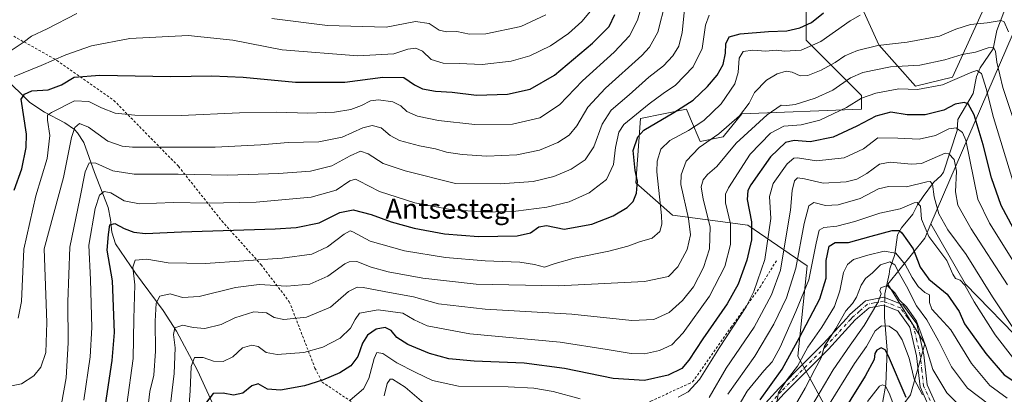
# Model space of a CAD drawing. Units: metres. Extents: x 623457 to 626883, y 4787390 to 4789766.
# Drawn here: x 624907 to 625305, y 4788760 to 4788911 of the extents above; entities that cross this region are included whole.
import ezdxf
from ezdxf.enums import TextEntityAlignment as Align

# ---------------------------------------------------------------- set-up
doc = ezdxf.new("R2010")
doc.units = ezdxf.units.M
doc.header["$MEASUREMENT"] = 0
doc.linetypes.add('DGN Style 2', pattern=[1.6480167562047852, 0.988810053722871, -0.6592067024819142])
doc.linetypes.add('DGN Style 4', pattern=[2.6384748266838614, 1.318413404963828, -0.6592067024819142, 0.001648016756204785, -0.6592067024819142])
for name, color, linetype, lineweight in [('Alambrada', 7, 'DGN Style 2', 0), ('Arbolado forestal CxS', 92, 'Continuous', 0), ('Camino Cxs', 7, 'Continuous', 0), ('Camino eje', 30, 'DGN Style 4', 13), ('Corriente natural lineal', 142, 'Continuous', 13), ('Corriente natural lineal oculto', 9, 'DGN Style 4', 13), ('Curva de nivel maestra', 30, 'Continuous', 30), ('Curva de nivel normal', 30, 'Continuous', 0), ('Pastizal CxS', 92, 'Continuous', 0), ('Texto cartográfico', 7, 'Continuous', 0)]:
    doc.layers.add(name, color=color, linetype=linetype, lineweight=lineweight)
doc.styles.add('Style-Arial', font='txt')

# ---------------------------------------------------------------- blocks, each defined once
blk = doc.blocks.new('*U7')
at = {"layer": 'Pastizal CxS', "color": 92, "linetype": 'Continuous', "lineweight": 0}
for points in [[(625313.6183000002, 4788778.8475, 634.376099999994), (625289.0105, 4788804.201300001, 629.7691000000051), (625275.0614999998, 4788828.6119, 631.241200000004), (625307.8938999996, 4788904.6491, 664.9953999999998)], [(625304.1741000004, 4788932.542300001, 673.9024999999965), (625283.7194999997, 4788887.913100001, 657.9955999999949), (625268.8422999998, 4788884.1939, 656.8607000000047), (625253.9659000002, 4788900.9309, 665.4685000000027), (625244.5607000003, 4788921.7367, 675.4780000000028)], [(625224.6209000006, 4788921.3859, 681.936400000006), (625224.6212999999, 4788902.7895, 673.6301999999996), (625246.9351000005, 4788880.475299999, 656.5007000000041), (625246.9351000005, 4788874.8959, 654.2691999999952), (625198.5867, 4788873.036499999, 666.2825000000012), (625191.1479000002, 4788863.739499999, 665.5632000000041), (625181.8507000003, 4788861.880100001, 667.5454000000027), (625177.9445000002, 4788870.994899999, 673.6426999999967), (625176.2717000004, 4788874.896500001, 675.9677999999985), (625157.6754999999, 4788871.1779, 680.0464999999967), (625155.8169, 4788845.144099999, 675.9421000000002), (625170.6930999998, 4788832.1261, 668.9556000000011), (625201.0881000003, 4788828.0263, 651.6968000000053), (625224.9851000002, 4788811.675100001, 633.2868000000017), (625221.2121000001, 4788775.200099999, 624.4388999999937), (625243.8520999998, 4788733.6941, 591.6613999999972)]]:
    blk.add_polyline3d(points, dxfattribs=at)

msp = doc.modelspace()

# ---------------------------------------------------------------- linework, layer by layer
at = {"layer": 'Alambrada', "color": 7, "linetype": 'DGN Style 2', "lineweight": 0}
msp.add_polyline3d([(624904.4501, 4788904.4301, 713.0102999999945), (624921.8901000004, 4788894.640100001, 705.9756000000052), (624944.9001000002, 4788878.470100001, 697.4410999999964), (624971.0100999996, 4788851.840100001, 687.411500000002), (624988.5100999996, 4788829.8101, 677.9563999999956), (625004.3701, 4788812.090100001, 670.1135000000068), (625015.8000999996, 4788797.1501, 663.664499999999), (625026.1700999998, 4788770.3101, 653.3727999999974), (625029.0701000001, 4788764.690099999, 650.9284000000043), (625047.6001000004, 4788752.2501, 642.2825000000012), (625056.8701, 4788740.0701, 634.2378000000026), (625059.8000999996, 4788739.0601, 634.0020999999979), (625067.6901000004, 4788738.090100001, 633.8763000000035), (625085.1700999998, 4788735.5001, 632.8978999999963), (625097.8000999996, 4788734.190099999, 632.7339999999967), (625102.2801000001, 4788733.890100001, 632.1298999999999), (625114.7801000001, 4788738.6601, 634.505999999994), (625133.7600999996, 4788745.6801, 641.8215999999958), (625161.9101, 4788756.940099999, 646.7225000000036), (625177.1001000004, 4788764.0101, 647.3159000000014), (625178.7701000003, 4788764.800100001, 647.0234999999957), (625194.2301000003, 4788786.770099999, 646.7115999999951), (625206.0100999996, 4788803.0601, 646.4214999999967), (625212.7401000002, 4788813.860099999, 652.5096999999951)], dxfattribs=at)
at = {"layer": 'Arbolado forestal CxS', "color": 92, "linetype": 'Continuous', "lineweight": 0}
for points in [[(625275.0614999998, 4788828.6119, 631.241200000004), (625307.8938999996, 4788904.6491, 664.9953999999998), (625324.6294999998, 4788943.699100001, 682.9896000000008)], [(625244.5607000003, 4788921.7367, 675.4780000000028), (625253.9659000002, 4788900.9309, 665.4685000000027), (625268.8422999998, 4788884.1939, 656.8607000000047), (625283.7194999997, 4788887.913100001, 657.9955999999949), (625304.1741000004, 4788932.542300001, 673.9024999999965)], [(625304.1741000004, 4788932.542300001, 673.9024999999965), (625283.7194999997, 4788887.913100001, 657.9955999999949), (625268.8422999998, 4788884.1939, 656.8607000000047), (625253.9659000002, 4788900.9309, 665.4685000000027), (625244.5607000003, 4788921.7367, 675.4780000000028)], [(625243.8520999998, 4788733.6941, 591.6613999999972), (625221.2121000001, 4788775.200099999, 624.4388999999937), (625224.9851000002, 4788811.675100001, 633.2868000000017), (625201.0881000003, 4788828.0263, 651.6968000000053), (625170.6930999998, 4788832.1261, 668.9556000000011), (625155.8169, 4788845.144099999, 675.9421000000002), (625157.6754999999, 4788871.1779, 680.0464999999967), (625176.2717000004, 4788874.896500001, 675.9677999999985), (625177.9445000002, 4788870.994899999, 673.6426999999967), (625181.8507000003, 4788861.880100001, 667.5454000000027), (625191.1479000002, 4788863.739499999, 665.5632000000041), (625198.5867, 4788873.036499999, 666.2825000000012), (625246.9351000005, 4788874.8959, 654.2691999999952), (625246.9351000005, 4788880.475299999, 656.5007000000041), (625224.6212999999, 4788902.7895, 673.6301999999996), (625224.6209000006, 4788921.3859, 681.936400000006)], [(625224.6209000006, 4788921.3859, 681.936400000006), (625224.6212999999, 4788902.7895, 673.6301999999996), (625246.9351000005, 4788880.475299999, 656.5007000000041), (625246.9351000005, 4788874.8959, 654.2691999999952), (625198.5867, 4788873.036499999, 666.2825000000012), (625191.1479000002, 4788863.739499999, 665.5632000000041), (625181.8507000003, 4788861.880100001, 667.5454000000027), (625177.9445000002, 4788870.994899999, 673.6426999999967), (625176.2717000004, 4788874.896500001, 675.9677999999985), (625157.6754999999, 4788871.1779, 680.0464999999967), (625155.8169, 4788845.144099999, 675.9421000000002), (625170.6930999998, 4788832.1261, 668.9556000000011), (625201.0881000003, 4788828.0263, 651.6968000000053), (625224.9851000002, 4788811.675100001, 633.2868000000017), (625221.2121000001, 4788775.200099999, 624.4388999999937), (625243.8520999998, 4788733.6941, 591.6613999999972)], [(625307.8938999996, 4788904.6491, 664.9953999999998), (625275.0614999998, 4788828.6119, 631.241200000004), (625272.5636999998, 4788822.827099999, 628.3019999999962), (625257.6863000002, 4788804.2325, 611.1103000000003), (625272.5641000001, 4788780.057700001, 608.8451999999961), (625266.8191999998, 4788759.5153, 601.4618999999948), (625257.6513, 4788747.1533, 590.8754999999946), (625263.2302999999, 4788722.978900001, 582.4379000000044), (625302.2810000004, 4788691.366900001, 570.5320000000065), (625346.9115000004, 4788669.0507, 572.6156999999948)], [(625346.9115000004, 4788669.0507, 572.6156999999948), (625302.2810000004, 4788691.366900001, 570.5320000000065), (625263.2302999999, 4788722.978900001, 582.4379000000044), (625257.6513, 4788747.1533, 590.8754999999946), (625266.8191999998, 4788759.5153, 601.4618999999948), (625272.5641000001, 4788780.057700001, 608.8451999999961), (625257.6863000002, 4788804.2325, 611.1103000000003), (625272.5636999998, 4788822.827099999, 628.3019999999962), (625275.0614999998, 4788828.6119, 631.241200000004), (625289.0105, 4788804.201300001, 629.7691000000051), (625313.6183000002, 4788778.8475, 634.376099999994)], [(625275.0614999998, 4788828.6119, 631.241200000004), (625272.5636999998, 4788822.827099999, 628.3019999999962), (625257.6863000002, 4788804.2325, 611.1103000000003), (625272.5641000001, 4788780.057700001, 608.8451999999961), (625266.8191999998, 4788759.5153, 601.4618999999948), (625257.6513, 4788747.1533, 590.8754999999946), (625263.2302999999, 4788722.978900001, 582.4379000000044), (625302.2810000004, 4788691.366900001, 570.5320000000065), (625346.9115000004, 4788669.0507, 572.6156999999948), (625365.5062999995, 4788676.4889, 577.190300000002), (625393.4008999999, 4788667.1907, 588.1212999999989), (625393.4008999999, 4788654.174100001, 585.3760000000038), (625384.1035000002, 4788643.0163, 579.7618999999977), (625345.0515999999, 4788633.718900001, 555.4873999999982), (625337.6136999996, 4788605.8247, 546.9247000000032), (625332.0346999997, 4788561.1953, 535.2384000000021), (625358.0695000002, 4788525.863100001, 531.0589999999938), (625376.6655000001, 4788492.390500001, 519.443299999999), (625411.9971000003, 4788477.513699999, 515.4851999999955), (625434.3125, 4788477.513699999, 529.4622999999992), (625465.9258000003, 4788462.6359, 548.353099999993), (625477.0828, 4788447.7601, 549.313599999994)], [(625275.0614999998, 4788828.6119, 631.241200000004), (625272.5636999998, 4788822.827099999, 628.3019999999962), (625257.6863000002, 4788804.2325, 611.1103000000003), (625272.5641000001, 4788780.057700001, 608.8451999999961), (625266.8191999998, 4788759.5153, 601.4618999999948), (625257.6513, 4788747.1533, 590.8754999999946), (625263.2302999999, 4788722.978900001, 582.4379000000044), (625302.2810000004, 4788691.366900001, 570.5320000000065), (625346.9115000004, 4788669.0507, 572.6156999999948), (625365.5062999995, 4788676.4889, 577.190300000002), (625393.4008999999, 4788667.1907, 588.1212999999989), (625393.4008999999, 4788654.174100001, 585.3760000000038), (625384.1035000002, 4788643.0163, 579.7618999999977), (625345.0515999999, 4788633.718900001, 555.4873999999982), (625337.6136999996, 4788605.8247, 546.9247000000032), (625332.0346999997, 4788561.1953, 535.2384000000021), (625358.0695000002, 4788525.863100001, 531.0589999999938), (625376.6655000001, 4788492.390500001, 519.443299999999), (625411.9971000003, 4788477.513699999, 515.4851999999955), (625434.3125, 4788477.513699999, 529.4622999999992), (625465.9258000003, 4788462.6359, 548.353099999993), (625477.0828, 4788447.7601, 549.313599999994)], [(625275.0614999998, 4788828.6119, 631.241200000004), (625289.0105, 4788804.201300001, 629.7691000000051), (625313.6183000002, 4788778.8475, 634.376099999994), (625335.9890999999, 4788769.898700001, 637.6303000000044), (625356.1228999998, 4788769.898499999, 638.7027999999991), (625373.2736999998, 4788772.881300001, 638.5387000000047), (625384.4592000004, 4788772.508300001, 638.7644), (625393.0346999997, 4788768.0341, 638.1913999999961), (625412.7955, 4788754.611300001, 637.4835000000021), (625448.5887000002, 4788730.0033, 640.1527999999962), (625479.9079, 4788711.360500001, 642.7266999999993), (625502.6517000003, 4788701.293500001, 643.4648000000016), (625532.1064999999, 4788687.1251, 644.6533999999956), (625545.3662999999, 4788681.890699999, 641.7170000000042)]]:
    msp.add_polyline3d(points, dxfattribs=at)
at = {"layer": 'Camino Cxs', "color": 7, "linetype": 'Continuous', "lineweight": 0}
for points in [[(625202.6901000004, 4788750.1501, 626.6603999999934), (625213.5800999999, 4788762.0701, 623.9820999999939), (625224.0000999998, 4788772.5601, 634.3665000000037), (625231.4700999996, 4788780.0701, 619.6045000000013), (625240.9200999998, 4788790.4101, 617.4514000000054), (625242.3201000001, 4788791.950099999, 617.0399000000034), (625248.6700999998, 4788797.460100001, 621.2667999999976), (625256.0000999998, 4788798.920100001, 617.8368000000046), (625263.7301000003, 4788795.840100001, 616.5838999999978), (625269.3501000004, 4788788.1501, 619.224000000002), (625272.2001, 4788775.7301, 614.6995000000024), (625273.5701000001, 4788763.520099999, 611.222099999999), (625278.4600999998, 4788752.530099999, 610.0610000000015)], [(625202.6901000004, 4788750.1501, 626.6603999999934), (625213.5800999999, 4788762.0701, 623.9820999999939), (625224.0000999998, 4788772.5601, 634.3665000000037), (625231.4700999996, 4788780.0701, 619.6045000000013), (625240.9200999998, 4788790.4101, 617.4514000000054), (625242.3201000001, 4788791.950099999, 617.0399000000034), (625248.6700999998, 4788797.460100001, 621.2667999999976), (625256.0000999998, 4788798.920100001, 617.8368000000046), (625263.7301000003, 4788795.840100001, 616.5838999999978), (625269.3501000004, 4788788.1501, 619.224000000002), (625272.2001, 4788775.7301, 614.6995000000024), (625273.5701000001, 4788763.520099999, 611.222099999999), (625278.4600999998, 4788752.530099999, 610.0610000000015)], [(625275.9001000002, 4788750.9001, 609.5549000000028), (625270.6501000002, 4788762.720100001, 611.0620999999956), (625269.2401000002, 4788775.220100001, 618.9462000000058), (625266.5601000005, 4788786.880100001, 614.2988000000041), (625261.7901, 4788793.4001, 612.8445000000065), (625255.8850999996, 4788795.720100001, 615.8540000000066), (625250.0401, 4788794.670100001, 616.7397999999957), (625244.4200999998, 4788789.800100001, 615.679999999993), (625233.6401000004, 4788778.0001, 616.0445000000036), (625215.7500999998, 4788760.0001, 623.0543000000034), (625205.0100999996, 4788748.2401, 624.4263000000064)], [(625275.9001000002, 4788750.9001, 609.5549000000028), (625270.6501000002, 4788762.720100001, 611.0620999999956), (625269.2401000002, 4788775.220100001, 618.9462000000058), (625266.5601000005, 4788786.880100001, 614.2988000000041), (625261.7901, 4788793.4001, 612.8445000000065), (625255.8850999996, 4788795.720100001, 615.8540000000066), (625250.0401, 4788794.670100001, 616.7397999999957), (625244.4200999998, 4788789.800100001, 615.679999999993), (625233.6401000004, 4788778.0001, 616.0445000000036), (625215.7500999998, 4788760.0001, 623.0543000000034), (625205.0100999996, 4788748.2401, 624.4263000000064)]]:
    msp.add_polyline3d(points, dxfattribs=at)
at = {"layer": 'Camino eje', "color": 30, "linetype": 'DGN Style 4', "lineweight": 13}
msp.add_polyline3d([(625274.7351000002, 4788757.210100001, 610.1481000000058), (625272.1101000002, 4788763.120100001, 610.317200000005), (625271.4051000001, 4788769.370100001, 614.633799999996), (625270.7200999996, 4788775.475099999, 616.7878000000055), (625269.3800999997, 4788781.3051, 616.6478000000062), (625267.9550999999, 4788787.515100001, 615.9186999999947), (625265.5701000001, 4788790.7751, 614.9646999999968), (625262.7600999996, 4788794.620100001, 613.897100000002), (625259.9151, 4788795.735099999, 615.189400000003), (625255.9117000002, 4788797.3333, 616.0923999999941), (625252.1700999998, 4788796.6351, 616.504700000005), (625249.3551000003, 4788796.065099999, 618.7173999999941), (625246.1801000005, 4788793.3101, 616.3993999999948), (625243.3701, 4788790.8751, 616.1034000000072), (625242.6700999998, 4788790.1051, 615.9290999999939), (625232.5551000005, 4788779.0351, 617.2342000000062), (625228.8201000001, 4788775.280099999, 624.7590999999958), (625219.8750999998, 4788766.280099999, 632.2523999999976), (625214.6651, 4788761.0351, 623.4980000000069), (625203.8501000004, 4788749.1951, 625.4162000000069)], dxfattribs=at)
at = {"layer": 'Corriente natural lineal', "color": 142, "linetype": 'Continuous', "lineweight": 13}
for points in [[(625304.5730999997, 4788914.1768, 667.1647999999988), (625301.7308, 4788906.6973, 664.4305000000022), (625300.1870999997, 4788899.3366, 661.5675999999949), (625294.9989999998, 4788891.6657, 657.4428999999947), (625293.5055000001, 4788888.1205, 655.2523999999976), (625292.1863000002, 4788881.323100001, 650.8445000000065), (625285.9928000001, 4788870.8049, 647.5813999999956), (625285.6218999998, 4788866.278899999, 645.4268000000011), (625280.1805999996, 4788849.4595, 637.8331000000035), (625279.2440999999, 4788848.1193, 637.3828999999969), (625276.1255999999, 4788845.271500001, 636.129700000005), (625271.9592000004, 4788839.6764, 632.6931000000042), (625269.6946, 4788836.3115, 631.189400000003), (625267.8093999998, 4788832.520300001, 628.9921000000032), (625263.1670000004, 4788826.9398, 626.8656999999948), (625261.5669, 4788824.094799999, 625.2543000000006), (625260.4485999999, 4788816.192100001, 620.4961999999941), (625258.4959000006, 4788810.443200001, 615.1368999999977), (625258.2375999996, 4788808.204, 613.3564999999944), (625256.4401000004, 4788800.390100001, 610.4962999999989), (625256.4108999996, 4788798.7564, 610.386400000003)], [(624900.4001000002, 4788888.040100001, 708.577099999995), (624910.9901000002, 4788877.610099999, 700.1698999999935), (624916.8300999999, 4788873.7601, 697.6949000000022), (624925.1201, 4788869.4101, 693.8898999999947), (624928.9401000004, 4788866.7501, 691.5993000000017), (624930.2301000003, 4788865.370100001, 690.9985000000015), (624932.7100999998, 4788861.4001, 689.2724000000017), (624937.0301000001, 4788849.360099999, 685.1704999999929), (624942.5601000005, 4788835.140100001, 679.1765000000014), (624943.5301000001, 4788830.370100001, 677.9372000000003), (624944.1001000004, 4788825.2401, 676.3132000000041), (624945.6201, 4788820.5701, 674.3390000000073), (624953.6901000004, 4788808.6601, 670.8534000000072), (624964.7600999996, 4788793.540100001, 665.2353000000003), (624970.2701000003, 4788785.2501, 661.6410000000033), (624978.7100999998, 4788769.290100001, 655.7608000000037), (624988.5800999999, 4788748.0001, 646.549199999994), (624993.4801000003, 4788739.950099999, 643.209600000002), (625002.1300999997, 4788728.610099999, 639.4015000000073), (625012.2001, 4788717.170100001, 632.6294000000053), (625018.6501000002, 4788710.970100001, 629.8760000000038), (625033.4001000002, 4788698.880100001, 624.7978000000003), (625035.0708999997, 4788698.787900001, 624.6070999999939), (625036.7418000001, 4788698.685699999, 624.4174000000058)], [(625256.3531999999, 4788795.5362, 609.7934999999999), (625256.2701000003, 4788790.890100001, 608.2335000000021), (625257.3225999996, 4788777.539999999, 600.9334999999992), (625256.7795000002, 4788763.736, 596.3341999999975), (625255.5646000003, 4788756.980699999, 593.8589000000065), (625256.5389, 4788751.8441, 592.045100000003), (625256.5542000001, 4788749.095000001, 591.3111000000063), (625255.8139000004, 4788746.5274, 590.6539000000049), (625253.5428999999, 4788742.076900001, 589.2259999999952), (625253.0469000004, 4788737.033700001, 587.2428000000073), (625253.6941999998, 4788733.330399999, 585.3641000000061), (625256.5842000004, 4788727.845699999, 583.6394), (625262.1448999997, 4788710.5316, 575.4309999999969), (625264.3539000005, 4788707.6753, 574.3111000000063), (625271.9903999995, 4788699.5242, 569.2713999999978), (625286.0373000001, 4788678.514799999, 555.432799999995), (625291.9480999997, 4788673.284299999, 550.6970000000001), (625297.7679000003, 4788666.3092, 547.7035000000033), (625298.0630999999, 4788664.949999999, 547.4192000000039), (625297.8981999997, 4788661.160599999, 546.5871000000043), (625299.3454, 4788656.174500001, 545.824299999993), (625304.0691000001, 4788647.5681, 543.3929000000062), (625308.3732000003, 4788636.7411, 539.3423999999941)]]:
    msp.add_polyline3d(points, dxfattribs=at)
at = {"layer": 'Corriente natural lineal oculto', "color": 9, "linetype": 'DGN Style 4', "lineweight": 13, "extrusion": (-0.003243509813153309, -0.181018203676014, 0.9834743970139747), "elevation": -868287.4745572637, "flags": 128}
msp.add_lwpolyline([(539363.4594766352, 4720032.139864055), (539363.4594766352, 4720028.865028527)], dxfattribs=at)
at = {"layer": 'Curva de nivel maestra', "color": 30, "linetype": 'Continuous', "lineweight": 30, "flags": 128}
for points, elevation in [([(624904.6799999997, 4788842.220100001), (624907.6900000004, 4788850.8101), (624909.4299999997, 4788859.5001), (624909.5999999996, 4788864.890100001), (624907.4800000006, 4788879.020099999), (624908.8300000001, 4788881.0101), (624911.7599999999, 4788882.290100001), (624918.4000000004, 4788882.7501), (624923.79, 4788884.790100001), (624928.8200000003, 4788887.920100001), (624939.1699999999, 4788888.710100001), (624967.8399999999, 4788888.0601), (624984.4500000002, 4788888.380100001), (624997.2000000002, 4788887.920100001), (625018.25, 4788885.9001), (625038.25, 4788885.860099999), (625053.54, 4788887.9001), (625062.1200000001, 4788887.6801), (625066.4199999999, 4788884.7601), (625069.5499999998, 4788883.1801), (625074.9199999999, 4788882.210100001), (625081.54, 4788881.770099999), (625091.4000000004, 4788880.600099999), (625103.9299999997, 4788881.0001), (625113.1399999997, 4788883.0601), (625123, 4788888.710100001), (625138.3600000005, 4788901.540100001), (625145.0499999998, 4788908.390100001), (625147.2800000003, 4788913.2401)], 700), ([(624941.4900000002, 4788755.4301), (624944.2599999999, 4788773.4301), (624945.1100000005, 4788784.6501), (624944.2999999998, 4788805.5101), (624942.1500000004, 4788818.0101), (624942.7000000002, 4788824.2401), (624943.2800000003, 4788828.1501), (624945.3099999997, 4788828.7401), (624949.1200000001, 4788826.700099999), (624952.9800000006, 4788825.200099999), (624957.6200000001, 4788824.7401), (624972.25, 4788825.390100001), (625010.0599999997, 4788826.530099999), (625018.6100000005, 4788827.120100001), (625027.8099999997, 4788829.030099999), (625036.1500000004, 4788833.200099999), (625041.5899999999, 4788834.300100001), (625048.9199999999, 4788832.440099999), (625057.0199999996, 4788829.380100001), (625066.2599999999, 4788826.920100001), (625078.5199999996, 4788824.530099999), (625092.2100000001, 4788823.5101), (625107.9199999999, 4788823.8101), (625113.25, 4788824.920100001), (625116.5899999999, 4788827.380100001), (625119.7400000002, 4788827.920100001), (625126.8499999996, 4788826.4301), (625138.0700000003, 4788828.530099999), (625146.5899999999, 4788831.860099999), (625152.25, 4788835.200099999), (625154.7999999998, 4788837.690099999), (625156.0700000003, 4788840.950099999), (625156.4400000004, 4788845.780099999), (625155.5, 4788850.200099999), (625154.7599999999, 4788858.2401), (625156.5800000001, 4788863.790100001), (625159.0300000003, 4788866.450099999), (625171.1500000004, 4788873.640100001), (625178.9600000001, 4788878.5001), (625184.8300000001, 4788884.0801), (625188.7199999997, 4788888.600099999), (625191.0899999999, 4788892.9801), (625191.9900000002, 4788897.540100001), (625192.1900000004, 4788901.350099999), (625193.4800000006, 4788904.120100001), (625197.9100000003, 4788905.4001), (625209.3799999999, 4788906.2401), (625216.79, 4788906.5601), (625222.0899999999, 4788907.840100001), (625226.79, 4788909.950099999), (625231.5800000001, 4788913.860099999)], 674.9999999999999), ([(625308.4600000001, 4788826.690099999), (625303.4199999999, 4788835.9801), (625299.5099999999, 4788847.170100001), (625296.1399999997, 4788860.530099999), (625292.5, 4788872.640100001), (625290.1500000004, 4788877.050100001), (625288.4199999999, 4788877.6801), (625284.9100000003, 4788876.920100001), (625280.2400000002, 4788874.4901), (625272.7400000002, 4788872.6601), (625265.4199999999, 4788872.590100001), (625258.9100000003, 4788873.6801), (625252.8200000003, 4788872.110099999), (625245.0499999998, 4788868.020099999), (625235.4900000002, 4788863.5601), (625226.2300000006, 4788861.790100001), (625219.7599999999, 4788862.2601), (625216.2599999999, 4788861.420100001), (625210.2199999997, 4788855.6601), (625202.3499999996, 4788844.380100001), (625201.0899999999, 4788842.040100001), (625200.8499999996, 4788838.4001), (625202.5300000003, 4788829.450099999), (625202.4900000002, 4788822.1601), (625200.7199999997, 4788813.9001), (625197.2199999997, 4788804.210100001), (625192.6900000004, 4788796.2401), (625182.8700000001, 4788782.140100001), (625177.2300000006, 4788773.460100001), (625174.3799999999, 4788770.220100001), (625168.9199999999, 4788767.460100001), (625159.3099999997, 4788765.3201), (625146.6399999997, 4788766.090100001), (625126.9299999997, 4788770.210100001), (625110.7100000001, 4788772.340100001), (625090.5099999999, 4788773.0701), (625080.2800000003, 4788774.0601), (625072.4400000004, 4788776.200099999), (625063.7199999997, 4788779.8201), (625059.2400000002, 4788782.6801), (625056.9299999997, 4788785.5601), (625054.5899999999, 4788786.710100001), (625050.9199999999, 4788786.0601), (625047.3399999999, 4788783.600099999), (625045.4000000004, 4788780.360099999), (625043.4500000002, 4788775.0101), (625040.7000000002, 4788771.2501), (625036.25, 4788768.420100001), (625029.2599999999, 4788765.4001), (625021.9299999997, 4788763.170100001), (625012.2599999999, 4788761.360099999), (625006.9299999997, 4788761.840100001), (625003.2599999999, 4788763.950099999), (625000.5999999996, 4788763.120100001), (624997.0099999999, 4788760.2401), (624993.2599999999, 4788759.350099999), (624989.0099999999, 4788760.2601), (624985.0899999999, 4788760.050100001), (624982.3200000003, 4788756.620100001)], 650), ([(625206, 4788757.5101), (625215.0099999999, 4788769.950099999), (625221.9299999997, 4788782.640100001), (625230.2100000001, 4788798.2601), (625232.7400000002, 4788806.720100001), (625232.7599999999, 4788813.8101), (625233.9199999999, 4788819.540100001), (625236.3200000003, 4788821.040100001), (625241.7199999997, 4788821.100099999), (625250.8799999999, 4788823.6501), (625259.4400000004, 4788825.880100001), (625262.2000000002, 4788825.9001), (625263.3499999996, 4788825.0001), (625267.8399999999, 4788818.440099999), (625270.75, 4788811.1601), (625274.2199999997, 4788806.210100001), (625281.6699999999, 4788800.1801), (625286.5300000003, 4788793.1601), (625288.6500000004, 4788788.210100001), (625291.7400000002, 4788783.960100001), (625297.29, 4788776.190099999), (625304.7000000002, 4788767.6601), (625313.75, 4788761.5101)], 625), ([(625265.0599999997, 4788758.440099999), (625257.9500000002, 4788775.090100001), (625256.5499999998, 4788777.6501), (625254.9100000003, 4788778.5101), (625253.1399999997, 4788777.5701), (625252.4000000004, 4788776.2401), (625252.1200000001, 4788773.800100001), (625248.5300000003, 4788767.0601), (625236.9600000001, 4788748.4801)], 600)]:
    msp.add_lwpolyline(points, dxfattribs=dict(at, elevation=elevation))
at = {"layer": 'Curva de nivel normal', "color": 30, "linetype": 'Continuous', "lineweight": 0, "flags": 128}
for points, elevation in [([(624901.5, 4788762.810000001), (624907.5599999997, 4788763.91), (624912.5, 4788767.16), (624915.4100000003, 4788770.75), (624917.4400000004, 4788776.680000001), (624917.8099999997, 4788788.77), (624916.7699999996, 4788818.470000001), (624924.5, 4788847.310000001), (624927.79, 4788863.52), (624929.0800000001, 4788867.550000001), (624931.0099999999, 4788869.109999999), (624934.5999999996, 4788867.710000001), (624942.4800000006, 4788861.939999999), (624948.25, 4788859.930000001), (624952.4600000001, 4788859.609999999), (624970.8799999999, 4788859.630000001), (624985.8600000005, 4788859.619999999), (625004.2800000003, 4788860.480000001), (625015.3799999999, 4788861.41), (625027.7800000003, 4788861.720000001), (625037.2199999997, 4788863.600000001), (625045.4500000002, 4788867.42), (625049.2599999999, 4788868.390000001), (625052.9299999997, 4788867.350000001), (625056.5999999996, 4788864.25), (625060.3099999997, 4788862.310000001), (625068.3499999996, 4788860.180000001), (625074.9100000003, 4788858.869999999), (625079.3300000001, 4788857.609999999), (625085.5899999999, 4788856.58), (625095.5599999997, 4788855.9), (625107.79, 4788856.480000001), (625116.8899999997, 4788858.390000001), (625124.3099999997, 4788861.51), (625128.9299999997, 4788864.439999999), (625132.0300000003, 4788868.26), (625136.4500000002, 4788875.75), (625143.5300000003, 4788883.460000001), (625158.2400000002, 4788896.630000001), (625161.3799999999, 4788899.980000001), (625164.6600000003, 4788906.060000001), (625167.8099999997, 4788918.180000001)], 690), ([(624906.1900000004, 4788790.439999999), (624907.5700000003, 4788797.17), (624908.54, 4788818.42), (624913.3700000001, 4788839.91), (624917.9000000004, 4788855.029999999), (624919, 4788864.24), (624918.1200000001, 4788870.42), (624918.0800000001, 4788872.449999999), (624919.7599999999, 4788873.600000001), (624928.9299999997, 4788878.310000001), (624934.8200000003, 4788878.029999999), (624939.8899999997, 4788875.430000001), (624945.4900000002, 4788873.359999999), (624953.3700000001, 4788872.470000001), (624972.1299999999, 4788872.369999999), (624995.6399999997, 4788873.439999999), (625010.5599999997, 4788873.76), (625023.29, 4788873.369999999), (625034.04, 4788873.77), (625040.5899999999, 4788874.84), (625044.9199999999, 4788876.4), (625048.5899999999, 4788878.289999999), (625051.8499999996, 4788878.680000001), (625057.6399999997, 4788877.92), (625060.8499999996, 4788876.310000001), (625063.25, 4788874.039999999), (625067.5599999997, 4788872.100000001), (625076.1399999997, 4788870.289999999), (625090.8099999997, 4788868.689999999), (625106.0099999999, 4788868.880000001), (625117.0300000003, 4788871.460000001), (625125.0300000003, 4788876.66), (625134.25, 4788886.310000001), (625147.0300000003, 4788897.99), (625153.2699999996, 4788904.560000001), (625156.5099999999, 4788910.84), (625159.1500000004, 4788920.26)], 695), ([(624902.5999999996, 4788898.130000001), (624908.2800000003, 4788901.859999999), (624911.6600000003, 4788904.42), (624917.9500000002, 4788907.42), (624929.9299999997, 4788913.600000001)], 709.9999999999999), ([(624904.5999999996, 4788888.140000001), (624915.5, 4788892.57), (624925.5599999997, 4788896.9), (624935.7999999998, 4788900.539999999), (624951.29, 4788903.430000001), (624974.9299999997, 4788904.75), (624992.9600000001, 4788902.82), (625012.9299999997, 4788898.930000001), (625043.54, 4788896.5), (625058.0199999996, 4788897.220000001), (625063.7100000001, 4788899.230000001), (625066.8600000005, 4788899.630000001), (625069.5499999998, 4788898.32), (625073.1100000005, 4788894.99), (625077.9100000003, 4788893.460000001), (625084.4800000006, 4788893.359999999), (625093.7800000003, 4788892.939999999), (625105.4900000002, 4788894.289999999), (625113, 4788896.41), (625121.2999999998, 4788900.560000001), (625128.6200000001, 4788905.539999999), (625134.04, 4788910.32), (625137.4800000006, 4788914.470000001)], 705), ([(625175.6299999999, 4788916.5), (625174.54, 4788905.890000001), (625173.2199999997, 4788900.4), (625170.7599999999, 4788896.42), (625167, 4788892.460000001), (625161.0099999999, 4788887.800000001), (625153.0899999999, 4788880.76), (625145.8700000001, 4788874.560000001), (625142.25, 4788868.810000001), (625138.7999999998, 4788859.730000001), (625135.2800000003, 4788854.470000001), (625129.6600000003, 4788850.66), (625122.7300000006, 4788847.75), (625114.2800000003, 4788845.689999999), (625101.0300000003, 4788844.83), (625082.9199999999, 4788844.92), (625062.6699999999, 4788850.02), (625053.6699999999, 4788853.01), (625047.6100000005, 4788856.84), (625044.6100000005, 4788857.9), (625040.3300000001, 4788856.02), (625032.9400000004, 4788852.02), (625024.3300000001, 4788849.880000001), (625011.4600000001, 4788848.880000001), (624991.0099999999, 4788848.289999999), (624970.8300000001, 4788848.630000001), (624953.1699999999, 4788848.619999999), (624944.4800000006, 4788850.07), (624937.5599999997, 4788853.16), (624934.9000000004, 4788853.300000001), (624933.3300000001, 4788849.600000001), (624931.1399999997, 4788838.74), (624927.1200000001, 4788819.180000001), (624926.25, 4788797.16), (624926.5, 4788780.5), (624925.6299999999, 4788766.430000001), (624923.79, 4788755.890000001)], 685), ([(624932.8099999997, 4788757.359999999), (624935.2800000003, 4788774.83), (624936.04, 4788786.789999999), (624935.4600000001, 4788806.01), (624934.8300000001, 4788819.960000001), (624937.3799999999, 4788834.75), (624939.1299999999, 4788840.189999999), (624940.9400000004, 4788841.65), (624943.7300000006, 4788841.180000001), (624949.1100000005, 4788837.9), (624955.2100000001, 4788836.75), (624969.0199999996, 4788837.26), (624982.5499999998, 4788836.890000001), (625002.4500000002, 4788837.359999999), (625024.5599999997, 4788839.34), (625034.7199999997, 4788842.26), (625040.25, 4788845.99), (625042.5199999996, 4788846.59), (625043.9199999999, 4788846.02), (625052.25, 4788841.67), (625066.5099999999, 4788837.119999999), (625080.7400000002, 4788834.34), (625095, 4788833.380000001), (625107.3799999999, 4788833.699999999), (625119.9199999999, 4788835.279999999), (625128.9199999999, 4788837.529999999), (625136.9199999999, 4788841.15), (625143.9600000001, 4788846.550000001), (625146.8200000003, 4788852.539999999), (625147.5599999997, 4788859.49), (625149.0099999999, 4788865.58), (625150.9900000002, 4788868.779999999), (625161.25, 4788877.02), (625166.9199999999, 4788881.199999999), (625171.7800000003, 4788884.630000001), (625179.0099999999, 4788891.970000001), (625182.6399999997, 4788899.470000001), (625184.0199999996, 4788908.92), (625185.4400000004, 4788912.92)], 679.9999999999999), ([(624950.0800000001, 4788755.66), (624952.6600000003, 4788774.210000001), (624952.9800000006, 4788790.189999999), (624953.3799999999, 4788803.92), (624952.54, 4788811.039999999), (624953.5199999996, 4788813.859999999), (624958.1600000003, 4788814.34), (624966.9100000003, 4788812.859999999), (624981.9400000004, 4788812.609999999), (625012.8499999996, 4788814.779999999), (625024.9299999997, 4788816.4), (625031.2599999999, 4788819.26), (625037.9100000003, 4788824.449999999), (625040.3700000001, 4788825.75), (625041.5300000003, 4788825.390000001), (625048.4299999997, 4788821.560000001), (625062.3899999997, 4788817.75), (625078.9600000001, 4788815.029999999), (625094.9600000001, 4788813.720000001), (625108.9199999999, 4788813.140000001), (625114.9199999999, 4788812.15), (625118.9199999999, 4788811.100000001), (625123.25, 4788812.609999999), (625130.9199999999, 4788814.800000001), (625144.9199999999, 4788817.58), (625152.5899999999, 4788819.52), (625157.2400000002, 4788821.390000001), (625162.3899999997, 4788822.800000001), (625165.5800000001, 4788825.460000001), (625166.3600000005, 4788828.51), (625166.1500000004, 4788831.970000001), (625164.2599999999, 4788849.640000001), (625164.4100000003, 4788853.939999999), (625165.8899999997, 4788858.74), (625169.5999999996, 4788862.32), (625177.1500000004, 4788866.27), (625183.3600000005, 4788870.33), (625190.3399999999, 4788877.02), (625195.8099999997, 4788885.210000001), (625197.2199999997, 4788889.75), (625197.5099999999, 4788895.539999999), (625199.1799999997, 4788898.230000001), (625203.1500000004, 4788898.76), (625208.29, 4788898.350000001), (625212.5099999999, 4788898.710000001), (625215.9199999999, 4788898.42), (625222.5800000001, 4788898.75), (625230.54, 4788902.26), (625242.4500000002, 4788910.65), (625246.4800000006, 4788912.850000001)], 670), ([(624958.54, 4788752.91), (624959.5, 4788760.83), (624961.0499999998, 4788767.439999999), (624961.7199999997, 4788777.199999999), (624961.5700000003, 4788789.300000001), (624961.9800000006, 4788796.59), (624963.5, 4788799.32), (624967.5899999999, 4788800.27), (624972.6500000004, 4788798.800000001), (624979.3600000005, 4788799.220000001), (624994.0099999999, 4788802.949999999), (625003.6299999999, 4788804.119999999), (625014.8600000005, 4788803.470000001), (625024.0700000003, 4788804.279999999), (625031.3799999999, 4788807.42), (625038.2400000002, 4788812.4), (625039.9299999997, 4788813.289999999), (625043.0199999996, 4788813.390000001), (625048.8899999997, 4788811.100000001), (625055.6799999997, 4788809.27), (625069.7599999999, 4788806.720000001), (625091.25, 4788804.279999999), (625124.4400000004, 4788803.49), (625159.3499999996, 4788805.359999999), (625169.0800000001, 4788807.279999999), (625172.8399999999, 4788811.230000001), (625176.5300000003, 4788818.24), (625177.9299999997, 4788824.16), (625177.1399999997, 4788830.730000001), (625173.9800000006, 4788844.5), (625174.0899999999, 4788848.369999999), (625176.2000000002, 4788853.890000001), (625181.4400000004, 4788859.460000001), (625189.29, 4788865.029999999), (625197.7599999999, 4788872.220000001), (625201.5899999999, 4788877.350000001), (625203.75, 4788881.67), (625208.5899999999, 4788886.59), (625212.9199999999, 4788889.25), (625216.5499999998, 4788890.220000001), (625219.04, 4788889.9), (625222.1799999997, 4788888.4), (625225.3099999997, 4788888.59), (625230.6600000003, 4788890.699999999), (625236.3499999996, 4788893.84), (625240.2100000001, 4788896.42), (625245.4000000004, 4788898.609999999), (625253.5800000001, 4788900.59), (625265.4600000001, 4788901.930000001), (625278.4600000001, 4788904.460000001), (625285.1299999999, 4788907.230000001), (625291.0700000003, 4788909.180000001), (625297.7400000002, 4788909.82), (625303.4199999999, 4788910.77), (625304.5899999999, 4788910.26), (625306.3899999997, 4788906.140000001)], 665), ([(625008.7400000002, 4788911.58), (625031.2599999999, 4788908.730000001), (625054.9100000003, 4788908.109999999), (625066.79, 4788910.34), (625072.2999999998, 4788909.52), (625076.3300000001, 4788906.800000001), (625079.2599999999, 4788906.16), (625083.4299999997, 4788906.32), (625088.6299999999, 4788905.24), (625095.25, 4788905.359999999), (625109.2999999998, 4788908.27), (625119.4600000001, 4788913.07)], 709.9999999999999), ([(624967.4000000004, 4788752.4), (624969.2599999999, 4788768.17), (624969.6900000004, 4788778.57), (624968.9600000001, 4788783.869999999), (624969.5300000003, 4788786.560000001), (624972.7999999998, 4788787.730000001), (624976.9000000004, 4788786.75), (624981.5999999996, 4788786.380000001), (624988.2599999999, 4788787.980000001), (624993.7999999998, 4788790.619999999), (625001.4199999999, 4788793.050000001), (625006.6200000001, 4788792.640000001), (625009.7199999997, 4788790.74), (625013.54, 4788789.9), (625022.79, 4788790.859999999), (625032.4900000002, 4788794.980000001), (625039.7100000001, 4788801.300000001), (625043.25, 4788802.980000001), (625045.5899999999, 4788802.9), (625056.2999999998, 4788800.82), (625066.0099999999, 4788799.15), (625076.04, 4788796.34), (625095, 4788794.130000001), (625129.9400000004, 4788792.060000001), (625154.2300000006, 4788789.600000001), (625163.0800000001, 4788789.92), (625169.2599999999, 4788792.850000001), (625174.6900000004, 4788797.630000001), (625179.0999999996, 4788803.130000001), (625183.2199999997, 4788810.939999999), (625185.5999999996, 4788818.550000001), (625185.8200000003, 4788827.33), (625182.9800000006, 4788838.630000001), (625182.25, 4788843.600000001), (625183.0499999998, 4788846.430000001), (625184.8399999999, 4788848.5), (625188.5199999996, 4788851.800000001), (625196.3300000001, 4788861.17), (625208.9000000004, 4788872.699999999), (625214.5599999997, 4788876.5), (625216.7999999998, 4788876.42), (625220.2199999997, 4788876.84), (625228.2400000002, 4788879.350000001), (625235.3899999997, 4788882.67), (625242.6200000001, 4788887.529999999), (625247.5899999999, 4788889.689999999), (625258.7100000001, 4788891.99), (625270.6399999997, 4788892.76), (625280.6600000003, 4788894.859999999), (625287.6200000001, 4788897.039999999), (625293.0700000003, 4788898), (625298.1500000004, 4788899.720000001), (625300.2800000003, 4788899.789999999), (625301.1600000003, 4788898.310000001), (625301.6299999999, 4788893.880000001), (625304.1600000003, 4788883.640000001), (625311.0999999996, 4788862.66)], 660), ([(624975.0599999997, 4788752.050000001), (624975.7800000003, 4788761.119999999), (624976.1600000003, 4788770.91), (624977.4400000004, 4788774.630000001), (624980.9800000006, 4788774.630000001), (624985.1500000004, 4788773.119999999), (624989.0999999996, 4788772.980000001), (624992.9600000001, 4788774.91), (624996.9299999997, 4788778.470000001), (625000.5999999996, 4788779.609999999), (625003.2300000006, 4788779.039999999), (625006.4600000001, 4788776.680000001), (625010.9000000004, 4788775.75), (625021.5999999996, 4788776.66), (625029.2800000003, 4788778.74), (625036.3399999999, 4788782.460000001), (625040.5700000003, 4788786.439999999), (625042.4400000004, 4788790), (625044.2199999997, 4788792.460000001), (625051.6500000004, 4788793.880000001), (625061.6100000005, 4788792.49), (625066.2300000006, 4788789.779999999), (625071.5099999999, 4788787.350000001), (625088.7699999996, 4788784.220000001), (625125.25, 4788780.859999999), (625144.25, 4788777.810000001), (625153.9199999999, 4788776.199999999), (625159.3600000005, 4788776.140000001), (625165.3499999996, 4788777.390000001), (625170.3600000005, 4788779.710000001), (625174.9500000002, 4788784.51), (625185.5899999999, 4788799.33), (625191.7199999997, 4788811.350000001), (625194.0800000001, 4788820.279999999), (625194.0099999999, 4788828.539999999), (625192.0099999999, 4788837.07), (625192.0300000003, 4788840.539999999), (625193.2800000003, 4788843.140000001), (625201.9600000001, 4788856.76), (625210.1699999999, 4788865.279999999), (625215.6299999999, 4788868.07), (625222.5899999999, 4788868.59), (625230.1799999997, 4788870.470000001), (625241, 4788875.619999999), (625246.9800000006, 4788879.34), (625252.7800000003, 4788881.42), (625262.04, 4788883.08), (625269.5800000001, 4788882.810000001), (625279.7199999997, 4788884.76), (625291.5499999998, 4788889.91), (625293.6500000004, 4788890.57), (625295.5, 4788889.4), (625297.4299999997, 4788883.24), (625300.29, 4788871.52), (625308.1399999997, 4788846.029999999)], 655), ([(625172.9500000002, 4788758.560000001), (625176.9299999997, 4788760.680000001), (625181.5899999999, 4788765.66), (625189.6299999999, 4788778.689999999), (625200.3899999997, 4788795.140000001), (625203.4800000006, 4788801.32), (625208, 4788814.140000001), (625210.3899999997, 4788830.800000001), (625209.79, 4788839.66), (625211.2699999996, 4788844.92), (625216.9500000002, 4788852.9), (625219.7000000002, 4788855.16), (625221.1600000003, 4788855.230000001), (625228.79, 4788854.09), (625239.9600000001, 4788855.26), (625247.7999999998, 4788858.91), (625253.5700000003, 4788863.380000001), (625261.6500000004, 4788863.25), (625270.2800000003, 4788862.76), (625276.8899999997, 4788864.350000001), (625282.2400000002, 4788867.029999999), (625285.3200000003, 4788867.359999999), (625287.8300000001, 4788865.449999999), (625289.1699999999, 4788862.470000001), (625293.9900000002, 4788838.539999999), (625298.6699999999, 4788828.859999999), (625309.7999999998, 4788811.189999999)], 645), ([(625185.5099999999, 4788758.470000001), (625192.25, 4788770.24), (625203.5899999999, 4788786.82), (625210.5800000001, 4788799.949999999), (625214.2599999999, 4788809.82), (625215.7300000006, 4788818.949999999), (625218.2599999999, 4788834.140000001), (625219.0199999996, 4788842.050000001), (625219.9900000002, 4788845.930000001), (625221.1100000005, 4788847.189999999), (625223.9100000003, 4788846.720000001), (625231.4500000002, 4788844.980000001), (625240.7400000002, 4788845.58), (625245.0899999999, 4788846.619999999), (625249.1200000001, 4788848.939999999), (625254.2100000001, 4788852.65), (625258.5700000003, 4788853.5), (625267.2199999997, 4788852.710000001), (625271.2999999998, 4788853), (625275.5, 4788854.880000001), (625280.7599999999, 4788857.220000001), (625282.29, 4788856.82), (625284.5099999999, 4788854.600000001), (625285.3399999999, 4788849.92), (625284.9500000002, 4788841.58), (625285.9299999997, 4788836.140000001), (625291.2800000003, 4788826.57), (625305.9600000001, 4788803.9)], 640), ([(625308.4000000004, 4788786.300000001), (625299.9199999999, 4788799.140000001), (625289.2800000003, 4788816.180000001), (625281.8200000003, 4788826.199999999), (625278.2000000002, 4788832.710000001), (625276.4000000004, 4788839.449999999), (625275.7400000002, 4788844.58), (625274.7699999996, 4788845.699999999), (625273.4000000004, 4788845.51), (625265.2400000002, 4788843.58), (625257.9100000003, 4788843.640000001), (625253.9100000003, 4788842.720000001), (625246.4800000006, 4788838.9), (625237.5099999999, 4788836.26), (625232.4800000006, 4788836), (625227.7400000002, 4788837.17), (625225.7699999996, 4788835.9), (625223.8600000005, 4788828.689999999), (625220.4299999997, 4788810.75), (625216.6699999999, 4788798.720000001), (625211.6200000001, 4788788.119999999), (625203.8600000005, 4788775.16), (625192.9800000006, 4788759.730000001)], 635), ([(625196.29, 4788753.17), (625200.8300000001, 4788761.02), (625207.5, 4788769.15), (625210.9600000001, 4788772.810000001), (625214.1100000005, 4788778.810000001), (625220.4699999997, 4788793.140000001), (625225.7699999996, 4788805.980000001), (625228.6399999997, 4788820.850000001), (625229.9500000002, 4788826.100000001), (625231.75, 4788827.09), (625237.0199999996, 4788827.640000001), (625244.3600000005, 4788829.59), (625254.3600000005, 4788832.930000001), (625262.5800000001, 4788834.600000001), (625268.3099999997, 4788837.100000001), (625269.5099999999, 4788837.210000001), (625270.8300000001, 4788835.730000001), (625271.29, 4788830.449999999), (625274.2599999999, 4788823.470000001), (625281.5, 4788813.730000001), (625283.9600000001, 4788808.220000001), (625284.9900000002, 4788806.560000001), (625286.8099999997, 4788805.779999999), (625288.6900000004, 4788803.779999999), (625292.5599999997, 4788797.08), (625301.0099999999, 4788783.810000001), (625308.0599999997, 4788774.789999999)], 630), ([(625305.8799999999, 4788758.119999999), (625298.9100000003, 4788763.300000001), (625291.5099999999, 4788772.189999999), (625283.0700000003, 4788785.779999999), (625278.6299999999, 4788790.689999999), (625275.4500000002, 4788794.130000001), (625274.5300000003, 4788796.83), (625274.5300000003, 4788799.859999999), (625272.5899999999, 4788800.82), (625269.8499999996, 4788803.300000001), (625267.4800000006, 4788806.92), (625264.6900000004, 4788812.24), (625260.8499999996, 4788816.77), (625256.2199999997, 4788817.619999999), (625249.5499999998, 4788815.92), (625243.7999999998, 4788814.230000001), (625241.4000000004, 4788812.199999999), (625239.7800000003, 4788808.92), (625238.1900000004, 4788801.529999999), (625236.1100000005, 4788795.199999999), (625230.9500000002, 4788786.850000001), (625225.3200000003, 4788778.779999999), (625221.1799999997, 4788771.140000001), (625216.9199999999, 4788765.75), (625213.4299999997, 4788760.480000001), (625212.5499999998, 4788755.050000001)], 620), ([(625298.6900000004, 4788755.51), (625289.8899999997, 4788762.220000001), (625283.3200000003, 4788770.890000001), (625278.0999999996, 4788781.34), (625273.3899999997, 4788789.869999999), (625269.2699999996, 4788795.52), (625265.1799999997, 4788803.470000001), (625262.3099999997, 4788808.470000001), (625260.4400000004, 4788812), (625258.4199999999, 4788813.25), (625254.7000000002, 4788812), (625251.4000000004, 4788808.800000001), (625248.6799999997, 4788806.480000001), (625246.8300000001, 4788803.800000001), (625245.04, 4788798.939999999), (625243.4199999999, 4788796.42), (625240.6500000004, 4788793.439999999), (625236.5800000001, 4788786.369999999), (625232.04, 4788779.180000001), (625230.7699999996, 4788774.5), (625228.2100000001, 4788769.810000001), (625224.2999999998, 4788762.15), (625218.8600000005, 4788752.939999999)], 615), ([(625225.0899999999, 4788751.82), (625235.5700000003, 4788769.66), (625242.3600000005, 4788779.560000001), (625248.0999999996, 4788787.470000001), (625253.5499999998, 4788796.800000001), (625254.9000000004, 4788800.350000001), (625254.4000000004, 4788801.66), (625254.8799999999, 4788802.74), (625257.4000000004, 4788803.699999999), (625260.5099999999, 4788800.74), (625262.3399999999, 4788797.77), (625265.1600000003, 4788795.130000001), (625269.25, 4788789.34), (625273.0099999999, 4788779.109999999), (625275.8099999997, 4788769.82), (625281.4600000001, 4788760.310000001), (625286.1399999997, 4788755.640000001)], 610), ([(625232.9600000001, 4788754.17), (625244.1699999999, 4788772.210000001), (625249, 4788779.07), (625252.5599999997, 4788785.390000001), (625255.0899999999, 4788787.42), (625258.1799999997, 4788787.26), (625261.2699999996, 4788785.16), (625263.4600000001, 4788781.730000001), (625266.3200000003, 4788774.350000001), (625268.2999999998, 4788765.9), (625271.5999999996, 4788759.5)], 605), ([(625040.4299999997, 4788757.430000001), (625045.7800000003, 4788761.970000001), (625047.8700000001, 4788766.060000001), (625050.0300000003, 4788774.189999999), (625051.1699999999, 4788776.680000001), (625053.5899999999, 4788776.27), (625059.25, 4788772.480000001), (625066.6799999997, 4788768.720000001), (625073.6500000004, 4788765.279999999), (625084.0999999996, 4788763.08), (625104.1900000004, 4788762.779999999), (625114.6399999997, 4788762.199999999), (625122.4000000004, 4788760.82), (625133.3799999999, 4788757.880000001)], 645), ([(625054.1399999997, 4788759.100000001), (625055.3799999999, 4788764.100000001), (625056.5499999998, 4788765.800000001), (625057.4800000006, 4788765.84), (625062.5899999999, 4788762.65), (625070.1399999997, 4788756.210000001)], 640), ([(625260.9199999999, 4788753.02), (625258.1900000004, 4788760.189999999), (625256.7300000006, 4788763.02), (625255.4299999997, 4788763.59), (625254.3099999997, 4788762.960000001), (625249.4800000006, 4788756.789999999)], 595)]:
    msp.add_lwpolyline(points, dxfattribs=dict(at, elevation=elevation))
at = {"layer": 'Pastizal CxS', "color": 92, "linetype": 'Continuous', "lineweight": 0}
for points in [[(625275.0614999998, 4788828.6119, 631.241200000004), (625307.8938999996, 4788904.6491, 664.9953999999998), (625324.6294999998, 4788943.699100001, 682.9896000000008)], [(625304.1741000004, 4788932.542300001, 673.9024999999965), (625283.7194999997, 4788887.913100001, 657.9955999999949), (625268.8422999998, 4788884.1939, 656.8607000000047), (625253.9659000002, 4788900.9309, 665.4685000000027), (625244.5607000003, 4788921.7367, 675.4780000000028)], [(625224.6209000006, 4788921.3859, 681.936400000006), (625224.6212999999, 4788902.7895, 673.6301999999996), (625246.9351000005, 4788880.475299999, 656.5007000000041), (625246.9351000005, 4788874.8959, 654.2691999999952), (625198.5867, 4788873.036499999, 666.2825000000012), (625191.1479000002, 4788863.739499999, 665.5632000000041), (625181.8507000003, 4788861.880100001, 667.5454000000027), (625177.9445000002, 4788870.994899999, 673.6426999999967), (625176.2717000004, 4788874.896500001, 675.9677999999985), (625157.6754999999, 4788871.1779, 680.0464999999967), (625155.8169, 4788845.144099999, 675.9421000000002), (625170.6930999998, 4788832.1261, 668.9556000000011), (625201.0881000003, 4788828.0263, 651.6968000000053), (625224.9851000002, 4788811.675100001, 633.2868000000017), (625221.2121000001, 4788775.200099999, 624.4388999999937), (625243.8520999998, 4788733.6941, 591.6613999999972)], [(625275.0614999998, 4788828.6119, 631.241200000004), (625289.0105, 4788804.201300001, 629.7691000000051), (625313.6183000002, 4788778.8475, 634.376099999994), (625335.9890999999, 4788769.898700001, 637.6303000000044), (625356.1228999998, 4788769.898499999, 638.7027999999991), (625373.2736999998, 4788772.881300001, 638.5387000000047), (625384.4592000004, 4788772.508300001, 638.7644), (625393.0346999997, 4788768.0341, 638.1913999999961), (625412.7955, 4788754.611300001, 637.4835000000021), (625448.5887000002, 4788730.0033, 640.1527999999962), (625479.9079, 4788711.360500001, 642.7266999999993), (625502.6517000003, 4788701.293500001, 643.4648000000016), (625532.1064999999, 4788687.1251, 644.6533999999956), (625545.3662999999, 4788681.890699999, 641.7170000000042)]]:
    msp.add_polyline3d(points, dxfattribs=at)

# ---------------------------------------------------------------- block references
msp.add_blockref('*U7', (0, 0), dxfattribs=at)

# ---------------------------------------------------------------- texts
at = {"layer": 'Texto cartográfico', "color": 7, "linetype": 'Continuous', "lineweight": 0, "style": 'Style-Arial'}
msp.add_text('Antsestegi', height=8, dxfattribs=at).set_placement((625081.146663415, 4788834.710150001), align=Align.MIDDLE_CENTER)

doc.saveas('drawing.dxf')
